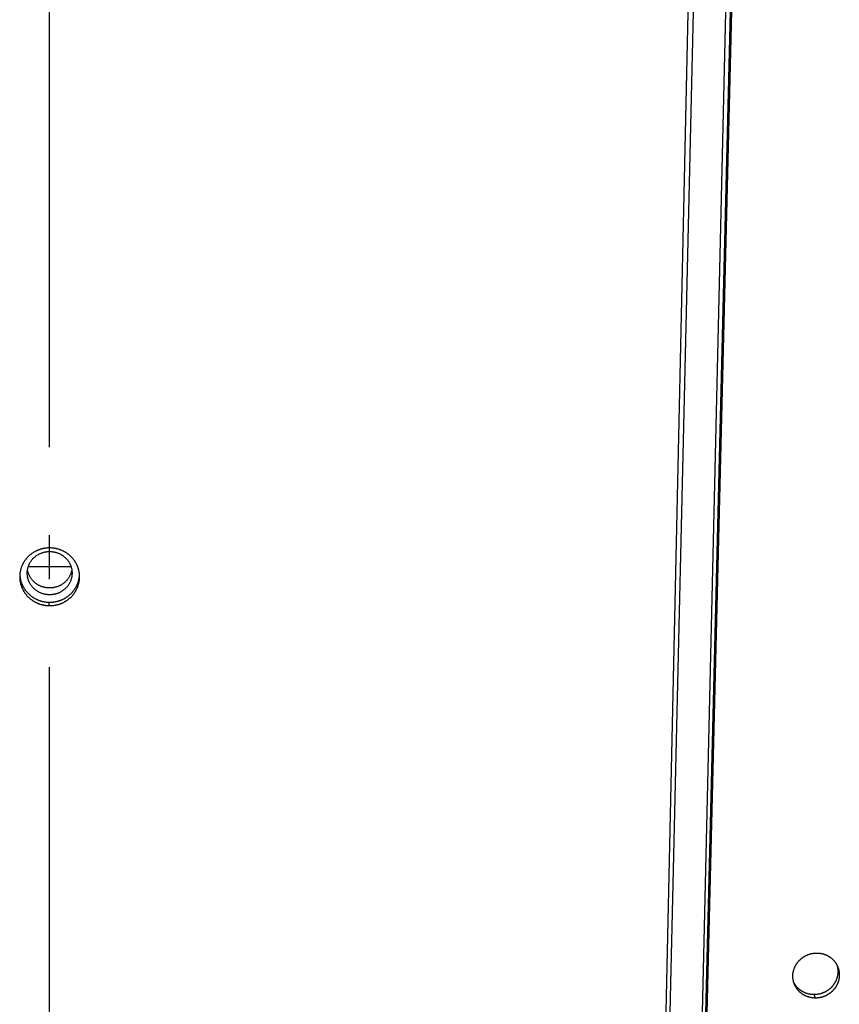
# Model space of a CAD drawing. Extents: x 11144 to 18489, y -67 to 7113.
# Drawn here: x 17546 to 17639, y 3683 to 3794 of the extents above; entities that cross this region are included whole.
import ezdxf

# ---------------------------------------------------------------- set-up
doc = ezdxf.new("R2010")
doc.units = 0
doc.header["$LTSCALE"] = 5
doc.linetypes.add('AUSGEZOGEN', pattern=[0])
doc.linetypes.add('MLA3', pattern=[15, 10, -2, 1, -2])
doc.layers.add('SPS', color=1, linetype='MLA3')
doc.layers.add('VLB', color=7, linetype='AUSGEZOGEN')

msp = doc.modelspace()

# ---------------------------------------------------------------- linework, layer by layer
at = {"layer": 'SPS'}
msp.add_line((17549.16, 2995.87), (17549.16, 4381.63), dxfattribs=at)
at = {"layer": 'VLB'}
for p, q in [((17606.51, 3107.43), (17628.74, 4109.04)), ((17611.49, 3173.59), (17633.72, 4080.02)), ((17614.34, 3295.62), (17633.58, 4080.41)), ((17632.49, 4072.54), (17610.09, 3113.37)), ((17610.37, 3281.49), (17628.83, 4071.6)), ((17546.73, 3732.3), (17551.59, 3732.3)), ((17549.09, 3727.85), (17549.09, 3728.24)), ((17636.26, 3683.22), (17636.11, 3683.61))]:
    msp.add_line(p, q, dxfattribs=at)
for points, knots in [([(17549.24, 3734.42), (17549.2, 3734.42), (17549.13, 3734.42), (17549.02, 3734.41), (17548.91, 3734.41), (17548.79, 3734.4), (17548.68, 3734.39), (17548.57, 3734.37), (17548.46, 3734.35), (17548.35, 3734.32), (17548.25, 3734.3), (17548.14, 3734.27), (17548.03, 3734.23), (17547.93, 3734.2), (17547.83, 3734.15), (17547.72, 3734.11), (17547.62, 3734.06), (17547.53, 3734.01), (17547.43, 3733.96), (17547.33, 3733.9), (17547.24, 3733.85), (17547.15, 3733.78), (17547.06, 3733.72), (17546.97, 3733.65), (17546.89, 3733.58), (17546.81, 3733.51), (17546.73, 3733.43), (17546.65, 3733.35), (17546.58, 3733.27), (17546.51, 3733.19), (17546.44, 3733.11), (17546.37, 3733.02), (17546.31, 3732.93), (17546.25, 3732.84), (17546.19, 3732.75), (17546.14, 3732.65), (17546.09, 3732.56), (17546.05, 3732.46), (17546, 3732.36), (17545.96, 3732.26), (17545.93, 3732.16), (17545.89, 3732.05), (17545.86, 3731.95), (17545.84, 3731.85), (17545.82, 3731.74), (17545.8, 3731.64), (17545.78, 3731.53), (17545.77, 3731.45), (17545.77, 3731.4), (17545.77, 3731.39)], [0, 0, 0, 0, 0.111675, 0.223317, 0.334914, 0.446455, 0.557998, 0.669496, 0.780949, 0.892328, 1.003636, 1.114891, 1.226056, 1.33713, 1.448094, 1.558996, 1.669825, 1.780535, 1.891091, 2.001483, 2.111768, 2.221913, 2.331931, 2.441815, 2.551593, 2.661244, 2.77075, 2.880095, 2.989314, 3.098425, 3.207394, 3.316205, 3.424868, 3.533412, 3.64182, 3.750106, 3.858266, 3.966318, 4.074262, 4.182116, 4.289881, 4.397573, 4.505193, 4.612755, 4.720262, 4.827761, 4.935225, 5.042664, 5.070318, 5.070318, 5.070318, 5.070318]), ([(17546.65, 3731.94), (17546.65, 3731.98), (17546.67, 3732.06), (17546.7, 3732.19), (17546.74, 3732.31), (17546.78, 3732.43), (17546.83, 3732.55), (17546.89, 3732.67), (17546.95, 3732.78), (17547.02, 3732.89), (17547.1, 3733), (17547.18, 3733.1), (17547.27, 3733.2), (17547.36, 3733.29), (17547.46, 3733.38), (17547.56, 3733.46), (17547.66, 3733.54), (17547.77, 3733.62), (17547.89, 3733.68), (17548.01, 3733.74), (17548.13, 3733.8), (17548.25, 3733.85), (17548.38, 3733.89), (17548.5, 3733.93), (17548.63, 3733.96), (17548.76, 3733.98), (17548.9, 3734), (17549.03, 3734.01), (17549.12, 3734.01), (17549.16, 3734.01)], [0, 0, 0, 0, 0.126149, 0.255355, 0.384681, 0.51415, 0.643779, 0.773588, 0.903591, 1.033802, 1.164232, 1.29489, 1.425781, 1.55691, 1.688277, 1.819879, 1.951714, 2.083774, 2.216051, 2.348531, 2.481202, 2.614048, 2.747051, 2.880193, 3.013451, 3.146805, 3.280231, 3.413706, 3.547206, 3.547206, 3.547206, 3.547206]), ([(17549.16, 3734.01), (17549.21, 3734.01), (17549.3, 3734.01), (17549.43, 3734), (17549.56, 3733.98), (17549.69, 3733.96), (17549.82, 3733.93), (17549.95, 3733.89), (17550.08, 3733.85), (17550.2, 3733.8), (17550.32, 3733.74), (17550.44, 3733.68), (17550.55, 3733.62), (17550.66, 3733.54), (17550.77, 3733.46), (17550.87, 3733.38), (17550.97, 3733.29), (17551.06, 3733.2), (17551.15, 3733.1), (17551.23, 3733), (17551.3, 3732.89), (17551.37, 3732.78), (17551.44, 3732.67), (17551.49, 3732.55), (17551.55, 3732.43), (17551.59, 3732.31), (17551.63, 3732.19), (17551.66, 3732.06), (17551.67, 3731.98), (17551.68, 3731.94)], [0, 0, 0, 0, 0.133499, 0.266974, 0.400401, 0.533754, 0.667013, 0.800154, 0.933157, 1.066003, 1.198675, 1.331155, 1.463431, 1.595491, 1.727326, 1.858929, 1.990296, 2.121424, 2.252316, 2.382973, 2.513403, 2.643615, 2.773618, 2.903426, 3.033056, 3.162524, 3.291851, 3.421056, 3.547206, 3.547206, 3.547206, 3.547206]), ([(17552.56, 3731.36), (17552.56, 3731.36), (17552.56, 3731.41), (17552.55, 3731.49), (17552.54, 3731.59), (17552.52, 3731.7), (17552.5, 3731.8), (17552.47, 3731.91), (17552.45, 3732.01), (17552.41, 3732.12), (17552.38, 3732.22), (17552.34, 3732.32), (17552.3, 3732.42), (17552.25, 3732.52), (17552.2, 3732.61), (17552.15, 3732.71), (17552.1, 3732.8), (17552.04, 3732.89), (17551.98, 3732.98), (17551.91, 3733.07), (17551.85, 3733.16), (17551.78, 3733.24), (17551.7, 3733.32), (17551.63, 3733.4), (17551.55, 3733.48), (17551.47, 3733.55), (17551.39, 3733.62), (17551.3, 3733.69), (17551.21, 3733.76), (17551.12, 3733.82), (17551.03, 3733.88), (17550.93, 3733.94), (17550.84, 3733.99), (17550.74, 3734.04), (17550.64, 3734.09), (17550.54, 3734.14), (17550.44, 3734.18), (17550.33, 3734.22), (17550.23, 3734.25), (17550.12, 3734.29), (17550.01, 3734.31), (17549.9, 3734.34), (17549.79, 3734.36), (17549.68, 3734.38), (17549.57, 3734.39), (17549.46, 3734.4), (17549.35, 3734.41), (17549.28, 3734.42), (17549.24, 3734.42)], [0, 0, 0, 0, 0.022628, 0.130041, 0.237478, 0.344912, 0.452396, 0.559937, 0.667543, 0.775214, 0.882966, 0.990805, 1.098747, 1.206791, 1.314949, 1.423217, 1.531617, 1.640143, 1.748814, 1.857632, 1.966584, 2.075644, 2.184829, 2.294176, 2.403668, 2.513287, 2.623012, 2.732872, 2.842861, 2.952995, 3.063241, 3.173655, 3.284227, 3.394924, 3.505703, 3.61655, 3.727513, 3.838573, 3.949734, 4.060958, 4.172263, 4.283652, 4.395095, 4.506588, 4.618085, 4.729652, 4.841287, 4.952989, 4.952989, 4.952989, 4.952989]), ([(17545.77, 3731.39), (17545.77, 3731.37), (17545.76, 3731.31), (17545.76, 3731.24), (17545.76, 3731.2), (17545.76, 3731.2)], [0, 0, 0, 0, 0.0797753, 0.1871942, 0.1940218, 0.1940218, 0.1940218, 0.1940218]), ([(17545.77, 3731.39), (17545.77, 3731.39), (17545.77, 3731.35), (17545.77, 3731.27), (17545.79, 3731.17), (17545.8, 3731.06), (17545.82, 3730.95), (17545.84, 3730.85), (17545.86, 3730.74), (17545.89, 3730.64), (17545.92, 3730.54), (17545.96, 3730.44), (17546, 3730.33), (17546.04, 3730.24), (17546.08, 3730.14), (17546.13, 3730.04), (17546.18, 3729.95), (17546.24, 3729.85), (17546.3, 3729.76), (17546.36, 3729.67), (17546.42, 3729.58), (17546.49, 3729.5), (17546.56, 3729.41), (17546.63, 3729.33), (17546.71, 3729.25), (17546.79, 3729.18), (17546.87, 3729.1), (17546.95, 3729.03), (17547.03, 3728.96), (17547.12, 3728.9), (17547.21, 3728.83), (17547.3, 3728.77), (17547.4, 3728.72), (17547.49, 3728.66), (17547.59, 3728.61), (17547.69, 3728.56), (17547.79, 3728.52), (17547.9, 3728.47), (17548, 3728.44), (17548.1, 3728.4), (17548.21, 3728.37), (17548.32, 3728.34), (17548.43, 3728.32), (17548.54, 3728.29), (17548.65, 3728.28), (17548.76, 3728.26), (17548.87, 3728.25), (17548.98, 3728.24), (17549.05, 3728.24), (17549.09, 3728.24)], [0, 0, 0, 0, 0.01347, 0.120893, 0.228322, 0.335767, 0.443222, 0.550718, 0.658278, 0.765894, 0.873578, 0.981331, 1.089168, 1.197097, 1.305127, 1.413263, 1.521506, 1.629871, 1.738355, 1.846974, 1.955731, 2.064612, 2.173591, 2.282685, 2.391926, 2.501302, 2.610799, 2.720396, 2.830119, 2.939966, 3.049948, 3.160026, 3.270256, 3.380631, 3.491125, 3.601692, 3.712323, 3.823058, 3.933887, 4.044812, 4.155785, 4.26683, 4.377948, 4.489116, 4.600334, 4.711553, 4.822841, 4.934197, 5.045623, 5.045623, 5.045623, 5.045623]), ([(17546.61, 3731.55), (17546.61, 3731.59), (17546.62, 3731.68), (17546.63, 3731.81), (17546.64, 3731.89), (17546.65, 3731.94), (17546.65, 3731.94)], [0, 0, 0, 0, 0.1289566, 0.2579386, 0.3869709, 0.3899295, 0.3899295, 0.3899295, 0.3899295]), ([(17549.16, 3729.09), (17549.12, 3729.09), (17549.03, 3729.09), (17548.9, 3729.1), (17548.76, 3729.12), (17548.63, 3729.14), (17548.5, 3729.17), (17548.38, 3729.21), (17548.25, 3729.25), (17548.13, 3729.3), (17548.01, 3729.35), (17547.89, 3729.41), (17547.77, 3729.48), (17547.66, 3729.56), (17547.56, 3729.63), (17547.46, 3729.72), (17547.36, 3729.81), (17547.27, 3729.9), (17547.18, 3730), (17547.1, 3730.1), (17547.02, 3730.21), (17546.95, 3730.32), (17546.89, 3730.43), (17546.83, 3730.55), (17546.78, 3730.67), (17546.74, 3730.79), (17546.7, 3730.91), (17546.67, 3731.04), (17546.64, 3731.16), (17546.63, 3731.29), (17546.62, 3731.42), (17546.61, 3731.51), (17546.61, 3731.55)], [0, 0, 0, 0, 0.133499, 0.266974, 0.400401, 0.533754, 0.667013, 0.800154, 0.933157, 1.066003, 1.198675, 1.331155, 1.463431, 1.595491, 1.727326, 1.858929, 1.990296, 2.121424, 2.252316, 2.382973, 2.513403, 2.643615, 2.773618, 2.903426, 3.033056, 3.162524, 3.291851, 3.421056, 3.550163, 3.679195, 3.808177, 3.937134, 3.937134, 3.937134, 3.937134]), ([(17549.16, 3729.86), (17549.12, 3729.86), (17549.03, 3729.86), (17548.9, 3729.87), (17548.76, 3729.89), (17548.63, 3729.92), (17548.5, 3729.95), (17548.38, 3729.98), (17548.25, 3730.02), (17548.13, 3730.07), (17548.01, 3730.13), (17547.89, 3730.19), (17547.77, 3730.26), (17547.66, 3730.33), (17547.56, 3730.41), (17547.46, 3730.49), (17547.36, 3730.58), (17547.27, 3730.68), (17547.18, 3730.77), (17547.1, 3730.88), (17547.02, 3730.98), (17546.95, 3731.09), (17546.89, 3731.21), (17546.83, 3731.32), (17546.78, 3731.44), (17546.74, 3731.56), (17546.7, 3731.69), (17546.67, 3731.81), (17546.65, 3731.9), (17546.65, 3731.94)], [0, 0, 0, 0, 0.133499, 0.266974, 0.400401, 0.533754, 0.667013, 0.800154, 0.933157, 1.066003, 1.198675, 1.331155, 1.463431, 1.595491, 1.727326, 1.858929, 1.990296, 2.121424, 2.252316, 2.382973, 2.513403, 2.643615, 2.773618, 2.903426, 3.033056, 3.162524, 3.291851, 3.421056, 3.547206, 3.547206, 3.547206, 3.547206]), ([(17551.68, 3731.94), (17551.67, 3731.9), (17551.66, 3731.81), (17551.63, 3731.69), (17551.59, 3731.56), (17551.55, 3731.44), (17551.49, 3731.32), (17551.44, 3731.21), (17551.37, 3731.09), (17551.3, 3730.98), (17551.23, 3730.88), (17551.15, 3730.77), (17551.06, 3730.68), (17550.97, 3730.58), (17550.87, 3730.49), (17550.77, 3730.41), (17550.66, 3730.33), (17550.55, 3730.26), (17550.44, 3730.19), (17550.32, 3730.13), (17550.2, 3730.07), (17550.08, 3730.02), (17549.95, 3729.98), (17549.82, 3729.95), (17549.69, 3729.92), (17549.56, 3729.89), (17549.43, 3729.87), (17549.3, 3729.86), (17549.21, 3729.86), (17549.16, 3729.86)], [0, 0, 0, 0, 0.126149, 0.255355, 0.384681, 0.51415, 0.643779, 0.773588, 0.903591, 1.033802, 1.164232, 1.29489, 1.425781, 1.55691, 1.688277, 1.819879, 1.951714, 2.083774, 2.216051, 2.348531, 2.481202, 2.614048, 2.747051, 2.880193, 3.013451, 3.146805, 3.280231, 3.413706, 3.547206, 3.547206, 3.547206, 3.547206]), ([(17551.71, 3731.55), (17551.71, 3731.51), (17551.71, 3731.42), (17551.7, 3731.29), (17551.68, 3731.16), (17551.66, 3731.04), (17551.63, 3730.91), (17551.59, 3730.79), (17551.55, 3730.67), (17551.49, 3730.55), (17551.44, 3730.43), (17551.37, 3730.32), (17551.3, 3730.21), (17551.23, 3730.1), (17551.15, 3730), (17551.06, 3729.9), (17550.97, 3729.81), (17550.87, 3729.72), (17550.77, 3729.63), (17550.66, 3729.56), (17550.55, 3729.48), (17550.44, 3729.41), (17550.32, 3729.35), (17550.2, 3729.3), (17550.08, 3729.25), (17549.95, 3729.21), (17549.82, 3729.17), (17549.69, 3729.14), (17549.56, 3729.12), (17549.43, 3729.1), (17549.3, 3729.09), (17549.21, 3729.09), (17549.16, 3729.09)], [0, 0, 0, 0, 0.128957, 0.257939, 0.386971, 0.516078, 0.645283, 0.77461, 0.904078, 1.033708, 1.163516, 1.293519, 1.42373, 1.554161, 1.684818, 1.81571, 1.946838, 2.078205, 2.209808, 2.341643, 2.473703, 2.605979, 2.738459, 2.871131, 3.003977, 3.13698, 3.270121, 3.40338, 3.536733, 3.67016, 3.803635, 3.937134, 3.937134, 3.937134, 3.937134]), ([(17551.68, 3731.94), (17551.68, 3731.94), (17551.69, 3731.89), (17551.7, 3731.81), (17551.71, 3731.68), (17551.71, 3731.59), (17551.71, 3731.55)], [0, 0, 0, 0, 0.0029587, 0.131991, 0.2609729, 0.3899295, 0.3899295, 0.3899295, 0.3899295]), ([(17545.76, 3731.2), (17545.76, 3731.17), (17545.76, 3731.1), (17545.76, 3730.99), (17545.77, 3730.89), (17545.78, 3730.78), (17545.79, 3730.67), (17545.81, 3730.57), (17545.83, 3730.46), (17545.85, 3730.36), (17545.88, 3730.25), (17545.91, 3730.15), (17545.95, 3730.05), (17545.99, 3729.95), (17546.03, 3729.85), (17546.08, 3729.75), (17546.12, 3729.65), (17546.18, 3729.56), (17546.23, 3729.46), (17546.29, 3729.37), (17546.35, 3729.28), (17546.41, 3729.19), (17546.48, 3729.11), (17546.55, 3729.03), (17546.62, 3728.94), (17546.7, 3728.87), (17546.78, 3728.79), (17546.86, 3728.71), (17546.94, 3728.64), (17547.03, 3728.57), (17547.12, 3728.51), (17547.21, 3728.45), (17547.3, 3728.38), (17547.39, 3728.33), (17547.49, 3728.27), (17547.59, 3728.22), (17547.69, 3728.17), (17547.79, 3728.13), (17547.89, 3728.09), (17548, 3728.05), (17548.1, 3728.01), (17548.21, 3727.98), (17548.31, 3727.95), (17548.42, 3727.93), (17548.53, 3727.91), (17548.64, 3727.89), (17548.75, 3727.87), (17548.86, 3727.86), (17548.97, 3727.85), (17549.05, 3727.85), (17549.09, 3727.85)], [0, 0, 0, 0, 0.100585, 0.207998, 0.315422, 0.422853, 0.530301, 0.637761, 0.745264, 0.852833, 0.960463, 1.068162, 1.175934, 1.283795, 1.391752, 1.499814, 1.607988, 1.716274, 1.824687, 1.933224, 2.041902, 2.150724, 2.259677, 2.368733, 2.47791, 2.58724, 2.696713, 2.806312, 2.916018, 3.025855, 3.135822, 3.245931, 3.356141, 3.46651, 3.577028, 3.687671, 3.798392, 3.909182, 4.020081, 4.131077, 4.242174, 4.353322, 4.464545, 4.575844, 4.687197, 4.798601, 4.910007, 5.021484, 5.133032, 5.244649, 5.244649, 5.244649, 5.244649]), ([(17549.09, 3728.24), (17549.13, 3728.24), (17549.2, 3728.24), (17549.31, 3728.24), (17549.42, 3728.25), (17549.53, 3728.26), (17549.64, 3728.27), (17549.75, 3728.29), (17549.86, 3728.31), (17549.97, 3728.33), (17550.08, 3728.36), (17550.19, 3728.39), (17550.29, 3728.42), (17550.4, 3728.46), (17550.5, 3728.5), (17550.6, 3728.54), (17550.7, 3728.59), (17550.8, 3728.64), (17550.9, 3728.69), (17550.99, 3728.75), (17551.08, 3728.81), (17551.17, 3728.87), (17551.26, 3728.94), (17551.35, 3729), (17551.43, 3729.07), (17551.52, 3729.15), (17551.59, 3729.22), (17551.67, 3729.3), (17551.75, 3729.38), (17551.82, 3729.46), (17551.88, 3729.55), (17551.95, 3729.64), (17552.01, 3729.72), (17552.07, 3729.82), (17552.13, 3729.91), (17552.18, 3730), (17552.23, 3730.1), (17552.28, 3730.2), (17552.32, 3730.3), (17552.36, 3730.4), (17552.4, 3730.5), (17552.43, 3730.6), (17552.46, 3730.7), (17552.48, 3730.81), (17552.51, 3730.91), (17552.53, 3731.02), (17552.54, 3731.12), (17552.55, 3731.23), (17552.56, 3731.31), (17552.56, 3731.35), (17552.56, 3731.36)], [0, 0, 0, 0, 0.111402, 0.22277, 0.334094, 0.445362, 0.556636, 0.667867, 0.779056, 0.89018, 1.001243, 1.112266, 1.223204, 1.334055, 1.444807, 1.555502, 1.66613, 1.776645, 1.887019, 1.997245, 2.10738, 2.217383, 2.327264, 2.437018, 2.546672, 2.656203, 2.765597, 2.874844, 2.983977, 3.093011, 3.201912, 3.310664, 3.419278, 3.527781, 3.636159, 3.744416, 3.852558, 3.960594, 4.068528, 4.176366, 4.284119, 4.391794, 4.499407, 4.606961, 4.714468, 4.821956, 4.929416, 5.036856, 5.144273, 5.162776, 5.162776, 5.162776, 5.162776]), ([(17549.09, 3727.85), (17549.12, 3727.85), (17549.2, 3727.85), (17549.31, 3727.85), (17549.42, 3727.86), (17549.53, 3727.87), (17549.64, 3727.88), (17549.75, 3727.9), (17549.86, 3727.92), (17549.97, 3727.94), (17550.08, 3727.97), (17550.19, 3728), (17550.29, 3728.03), (17550.4, 3728.07), (17550.5, 3728.11), (17550.6, 3728.15), (17550.7, 3728.2), (17550.8, 3728.25), (17550.9, 3728.31), (17550.99, 3728.36), (17551.09, 3728.42), (17551.18, 3728.48), (17551.27, 3728.55), (17551.35, 3728.62), (17551.44, 3728.69), (17551.52, 3728.76), (17551.6, 3728.83), (17551.67, 3728.91), (17551.75, 3728.99), (17551.82, 3729.08), (17551.89, 3729.16), (17551.95, 3729.25), (17552.02, 3729.34), (17552.07, 3729.43), (17552.13, 3729.52), (17552.18, 3729.61), (17552.23, 3729.71), (17552.28, 3729.81), (17552.32, 3729.91), (17552.36, 3730.01), (17552.4, 3730.11), (17552.43, 3730.21), (17552.46, 3730.31), (17552.49, 3730.42), (17552.51, 3730.52), (17552.53, 3730.63), (17552.54, 3730.74), (17552.56, 3730.84), (17552.56, 3730.95), (17552.57, 3731.06), (17552.57, 3731.13), (17552.57, 3731.16)], [0, 0, 0, 0, 0.111594, 0.223153, 0.334668, 0.446126, 0.557589, 0.669007, 0.780381, 0.891687, 1.002929, 1.11413, 1.22524, 1.336261, 1.447177, 1.558033, 1.668817, 1.779483, 1.890003, 2.000369, 2.110639, 2.220771, 2.330775, 2.440646, 2.550411, 2.660047, 2.76954, 2.878878, 2.988097, 3.097211, 3.206186, 3.315005, 3.42368, 3.532239, 3.640667, 3.748969, 3.85715, 3.96522, 4.073184, 4.181047, 4.288821, 4.396514, 4.504141, 4.611705, 4.719221, 4.826714, 4.934177, 5.04162, 5.149038, 5.256445, 5.361907, 5.361907, 5.361907, 5.361907]), ([(17552.57, 3731.16), (17552.57, 3731.16), (17552.57, 3731.2), (17552.57, 3731.27), (17552.56, 3731.33), (17552.56, 3731.36)], [0, 0, 0, 0, 0.0019431, 0.1093444, 0.1941192, 0.1941192, 0.1941192, 0.1941192]), ([(17633.78, 3685.02), (17633.77, 3685.04), (17633.76, 3685.08), (17633.74, 3685.15), (17633.73, 3685.24), (17633.71, 3685.32), (17633.7, 3685.41), (17633.69, 3685.5), (17633.68, 3685.59), (17633.68, 3685.68), (17633.68, 3685.77), (17633.68, 3685.86), (17633.69, 3685.95), (17633.7, 3686.04), (17633.71, 3686.12), (17633.73, 3686.21), (17633.75, 3686.3), (17633.77, 3686.39), (17633.8, 3686.47), (17633.83, 3686.56), (17633.86, 3686.64), (17633.89, 3686.73), (17633.93, 3686.81), (17633.97, 3686.89), (17634.02, 3686.97), (17634.06, 3687.05), (17634.11, 3687.13), (17634.16, 3687.2), (17634.22, 3687.27), (17634.28, 3687.35), (17634.33, 3687.42), (17634.4, 3687.48), (17634.46, 3687.55), (17634.53, 3687.61), (17634.6, 3687.67), (17634.67, 3687.73), (17634.74, 3687.79), (17634.82, 3687.84), (17634.89, 3687.9), (17634.97, 3687.94), (17635.05, 3687.99), (17635.13, 3688.03), (17635.22, 3688.08), (17635.3, 3688.11), (17635.39, 3688.15), (17635.47, 3688.18), (17635.56, 3688.21), (17635.65, 3688.24), (17635.74, 3688.26), (17635.83, 3688.28), (17635.92, 3688.3), (17636.01, 3688.31), (17636.1, 3688.33), (17636.2, 3688.33), (17636.29, 3688.34), (17636.35, 3688.34), (17636.38, 3688.34)], [0, 0, 0, 0, 0.040617, 0.129448, 0.218308, 0.307205, 0.396153, 0.485157, 0.574225, 0.663356, 0.75257, 0.841871, 0.931275, 1.020788, 1.110418, 1.20016, 1.290021, 1.380006, 1.47012, 1.560364, 1.650744, 1.74126, 1.831915, 1.922707, 2.01364, 2.104709, 2.195917, 2.287259, 2.378732, 2.470321, 2.562018, 2.653843, 2.745783, 2.837828, 2.929955, 3.022178, 3.114485, 3.206879, 3.299325, 3.391865, 3.484493, 3.577172, 3.66986, 3.762539, 3.855249, 3.94797, 4.040701, 4.133403, 4.226091, 4.318768, 4.411402, 4.503988, 4.596485, 4.688952, 4.781388, 4.873791, 4.873791, 4.873791, 4.873791]), ([(17636.38, 3688.34), (17636.41, 3688.34), (17636.47, 3688.34), (17636.56, 3688.34), (17636.66, 3688.33), (17636.75, 3688.32), (17636.84, 3688.3), (17636.93, 3688.29), (17637.02, 3688.27), (17637.11, 3688.25), (17637.19, 3688.22), (17637.28, 3688.19), (17637.37, 3688.16), (17637.45, 3688.12), (17637.53, 3688.09), (17637.61, 3688.05), (17637.69, 3688), (17637.77, 3687.96), (17637.85, 3687.91), (17637.92, 3687.86), (17637.99, 3687.81), (17638.07, 3687.75), (17638.13, 3687.69), (17638.2, 3687.63), (17638.26, 3687.57), (17638.32, 3687.5), (17638.38, 3687.44), (17638.44, 3687.37), (17638.49, 3687.29), (17638.54, 3687.22), (17638.59, 3687.15), (17638.64, 3687.07), (17638.67, 3687.01), (17638.69, 3686.98), (17638.69, 3686.97)], [0, 0, 0, 0, 0.092287, 0.18445, 0.276482, 0.368372, 0.460178, 0.551861, 0.643422, 0.734837, 0.826117, 0.917284, 1.008304, 1.099184, 1.189912, 1.280537, 1.371052, 1.461424, 1.551631, 1.641675, 1.731613, 1.82142, 1.911109, 2.000679, 2.090161, 2.179542, 2.268822, 2.357997, 2.447112, 2.536174, 2.625171, 2.714104, 2.802987, 2.829359, 2.829359, 2.829359, 2.829359]), ([(17638.69, 3686.97), (17638.7, 3686.94), (17638.72, 3686.89), (17638.74, 3686.8), (17638.76, 3686.71), (17638.77, 3686.63), (17638.79, 3686.54), (17638.79, 3686.45), (17638.8, 3686.36), (17638.8, 3686.27), (17638.8, 3686.18), (17638.8, 3686.09), (17638.79, 3686), (17638.78, 3685.91), (17638.77, 3685.83), (17638.75, 3685.74), (17638.73, 3685.65), (17638.71, 3685.56), (17638.68, 3685.48), (17638.65, 3685.39), (17638.62, 3685.31), (17638.59, 3685.22), (17638.55, 3685.14), (17638.51, 3685.06), (17638.47, 3684.98), (17638.42, 3684.9), (17638.37, 3684.82), (17638.32, 3684.75), (17638.26, 3684.68), (17638.21, 3684.6), (17638.15, 3684.53), (17638.09, 3684.47), (17638.02, 3684.4), (17637.96, 3684.34), (17637.89, 3684.28), (17637.82, 3684.22), (17637.74, 3684.16), (17637.67, 3684.11), (17637.59, 3684.05), (17637.51, 3684.01), (17637.43, 3683.96), (17637.35, 3683.91), (17637.27, 3683.87), (17637.18, 3683.84), (17637.1, 3683.8), (17637.01, 3683.77), (17636.92, 3683.74), (17636.84, 3683.71), (17636.75, 3683.69), (17636.66, 3683.67), (17636.57, 3683.65), (17636.47, 3683.64), (17636.38, 3683.62), (17636.29, 3683.62), (17636.2, 3683.61), (17636.14, 3683.61), (17636.11, 3683.61)], [0, 0, 0, 0, 0.0867, 0.175514, 0.264359, 0.353248, 0.442189, 0.531193, 0.62026, 0.709398, 0.798615, 0.887925, 0.977334, 1.066857, 1.15649, 1.246239, 1.336102, 1.426088, 1.516199, 1.606438, 1.696807, 1.787308, 1.877941, 1.968707, 2.059606, 2.150634, 2.241792, 2.333077, 2.424484, 2.515996, 2.607607, 2.699334, 2.791167, 2.883099, 2.975105, 3.067201, 3.159375, 3.251629, 3.343921, 3.436297, 3.528749, 3.621248, 3.71375, 3.806241, 3.898754, 3.991276, 4.083805, 4.176296, 4.268767, 4.36122, 4.45363, 4.545994, 4.638267, 4.730512, 4.822728, 4.914915, 4.914915, 4.914915, 4.914915]), ([(17638.78, 3686.78), (17638.78, 3686.77), (17638.8, 3686.73), (17638.82, 3686.67), (17638.85, 3686.58), (17638.88, 3686.5), (17638.9, 3686.41), (17638.92, 3686.32), (17638.93, 3686.24), (17638.94, 3686.15), (17638.95, 3686.06), (17638.96, 3685.97), (17638.96, 3685.88), (17638.96, 3685.79), (17638.96, 3685.7), (17638.95, 3685.61), (17638.94, 3685.53), (17638.93, 3685.44), (17638.91, 3685.35), (17638.89, 3685.26), (17638.87, 3685.17), (17638.84, 3685.09), (17638.81, 3685), (17638.78, 3684.92), (17638.75, 3684.83), (17638.71, 3684.75), (17638.67, 3684.67), (17638.62, 3684.59), (17638.58, 3684.51), (17638.53, 3684.44), (17638.48, 3684.36), (17638.42, 3684.29), (17638.36, 3684.22), (17638.31, 3684.15), (17638.24, 3684.08), (17638.18, 3684.01), (17638.11, 3683.95), (17638.04, 3683.89), (17637.97, 3683.83), (17637.9, 3683.77), (17637.82, 3683.72), (17637.75, 3683.67), (17637.67, 3683.62), (17637.59, 3683.57), (17637.51, 3683.53), (17637.43, 3683.49), (17637.34, 3683.45), (17637.25, 3683.41), (17637.17, 3683.38), (17637.08, 3683.35), (17636.99, 3683.32), (17636.9, 3683.3), (17636.81, 3683.28), (17636.72, 3683.26), (17636.63, 3683.25), (17636.54, 3683.24), (17636.45, 3683.23), (17636.35, 3683.22), (17636.29, 3683.22), (17636.26, 3683.22)], [0, 0, 0, 0, 0.029945, 0.118734, 0.207526, 0.296327, 0.385151, 0.474004, 0.562898, 0.651843, 0.740849, 0.829917, 0.919055, 1.008272, 1.097583, 1.186992, 1.276516, 1.366152, 1.455905, 1.545775, 1.63577, 1.725893, 1.816146, 1.906533, 1.997056, 2.087715, 2.178511, 2.269444, 2.360511, 2.451714, 2.543048, 2.634509, 2.726081, 2.817756, 2.909554, 3.001463, 3.093477, 3.18557, 3.277758, 3.37003, 3.462387, 3.554788, 3.647278, 3.739848, 3.832471, 3.925101, 4.017723, 4.110373, 4.203035, 4.295708, 4.388345, 4.480967, 4.573572, 4.666136, 4.758657, 4.851088, 4.943492, 5.035869, 5.128216, 5.128216, 5.128216, 5.128216]), ([(17638.69, 3686.97), (17638.7, 3686.95), (17638.72, 3686.91), (17638.75, 3686.84), (17638.77, 3686.8), (17638.78, 3686.78)], [0, 0, 0, 0, 0.06248, 0.1512978, 0.2101561, 0.2101561, 0.2101561, 0.2101561]), ([(17636.11, 3683.61), (17636.08, 3683.61), (17636.01, 3683.61), (17635.92, 3683.61), (17635.83, 3683.62), (17635.74, 3683.63), (17635.65, 3683.65), (17635.56, 3683.66), (17635.47, 3683.68), (17635.38, 3683.7), (17635.29, 3683.73), (17635.21, 3683.76), (17635.12, 3683.79), (17635.04, 3683.83), (17634.96, 3683.86), (17634.88, 3683.9), (17634.8, 3683.95), (17634.72, 3683.99), (17634.64, 3684.04), (17634.57, 3684.09), (17634.5, 3684.14), (17634.43, 3684.2), (17634.36, 3684.26), (17634.29, 3684.32), (17634.23, 3684.38), (17634.17, 3684.45), (17634.11, 3684.51), (17634.05, 3684.58), (17634, 3684.65), (17633.95, 3684.73), (17633.9, 3684.8), (17633.85, 3684.88), (17633.81, 3684.95), (17633.79, 3685), (17633.78, 3685.02)], [0, 0, 0, 0, 0.092073, 0.184024, 0.275845, 0.367529, 0.459134, 0.550619, 0.641987, 0.73322, 0.824327, 0.915332, 1.006198, 1.096929, 1.187516, 1.278006, 1.368393, 1.458644, 1.548739, 1.638685, 1.728536, 1.818263, 1.907876, 1.997376, 2.086792, 2.176111, 2.265334, 2.354462, 2.443538, 2.532568, 2.621537, 2.710449, 2.799315, 2.874985, 2.874985, 2.874985, 2.874985]), ([(17633.84, 3684.83), (17633.84, 3684.85), (17633.82, 3684.9), (17633.79, 3684.97), (17633.78, 3685.01), (17633.78, 3685.02)], [0, 0, 0, 0, 0.0707663, 0.1595696, 0.2077688, 0.2077688, 0.2077688, 0.2077688]), ([(17636.26, 3683.22), (17636.23, 3683.22), (17636.17, 3683.22), (17636.08, 3683.23), (17635.99, 3683.23), (17635.89, 3683.24), (17635.8, 3683.26), (17635.71, 3683.27), (17635.62, 3683.29), (17635.53, 3683.32), (17635.45, 3683.34), (17635.36, 3683.37), (17635.28, 3683.4), (17635.19, 3683.44), (17635.11, 3683.47), (17635.03, 3683.51), (17634.95, 3683.56), (17634.87, 3683.6), (17634.79, 3683.65), (17634.72, 3683.7), (17634.65, 3683.76), (17634.58, 3683.81), (17634.51, 3683.87), (17634.44, 3683.93), (17634.38, 3683.99), (17634.32, 3684.06), (17634.26, 3684.13), (17634.2, 3684.2), (17634.15, 3684.27), (17634.1, 3684.34), (17634.05, 3684.41), (17634, 3684.49), (17633.96, 3684.57), (17633.92, 3684.65), (17633.88, 3684.73), (17633.86, 3684.79), (17633.85, 3684.82), (17633.84, 3684.83)], [0, 0, 0, 0, 0.092233, 0.184345, 0.276326, 0.368168, 0.45993, 0.55157, 0.643091, 0.734475, 0.825729, 0.916879, 1.007886, 1.098753, 1.189473, 1.280092, 1.370603, 1.460972, 1.551182, 1.641236, 1.731191, 1.821016, 1.910721, 2.000308, 2.089805, 2.179199, 2.268492, 2.357684, 2.446818, 2.535901, 2.624919, 2.713873, 2.802776, 2.891643, 2.980479, 3.069295, 3.087336, 3.087336, 3.087336, 3.087336])]:
    msp.add_open_spline(points, degree=3, knots=knots, dxfattribs=at)

doc.saveas('drawing.dxf')
